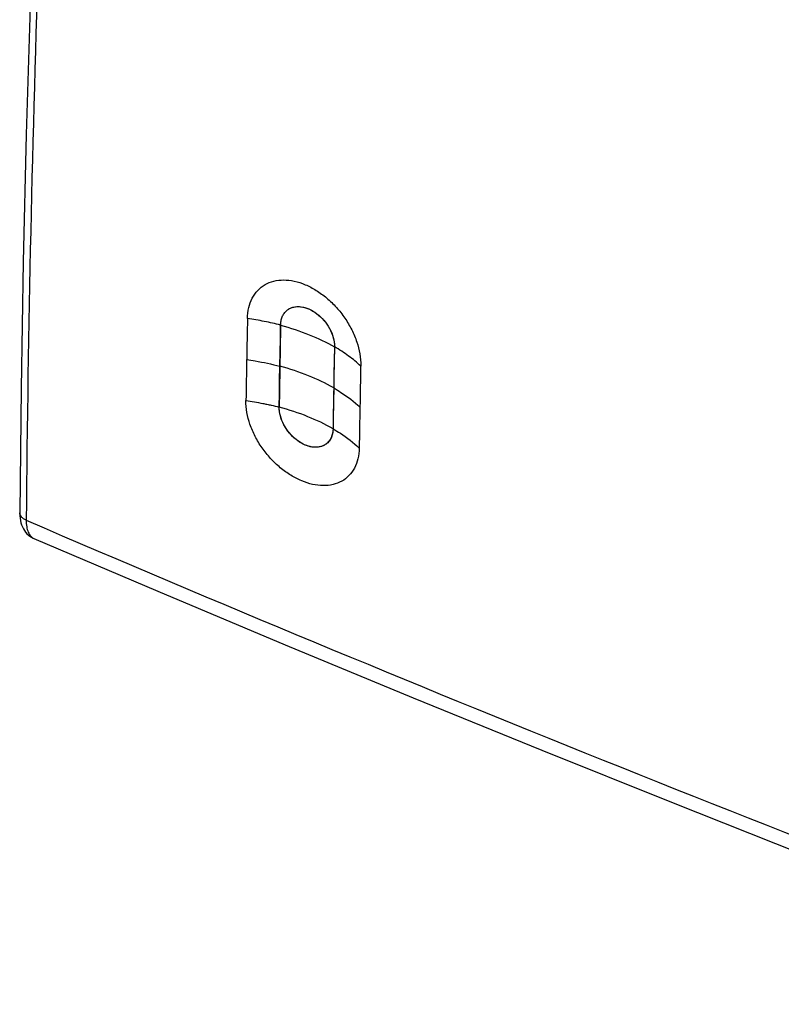
# Model space of a CAD drawing. Units: inches. Extents: x 82 to 128.3, y 118.7 to 178.7.
# Drawn here: x 82 to 105.1, y 118.8 to 148.7 of the extents above; entities that cross this region are included whole.
import ezdxf

# ---------------------------------------------------------------- set-up
doc = ezdxf.new("R2010")
doc.units = ezdxf.units.IN
doc.header["$MEASUREMENT"] = 0
doc.layers.add('DRAFT', color=7, linetype='Continuous')
doc.layers.add('RACCORDO', color=7, linetype='Continuous')

# ---------------------------------------------------------------- blocks, each defined once
blk = doc.blocks.new('block 365')
at = {"layer": 'RACCORDO', "color": 7, "lineweight": 25, "true_color": 0xffffff}
blk.add_lwpolyline([(81.954, 133.726), (81.954, 133.713), (81.956, 133.635), (81.963, 133.56), (81.975, 133.488), (81.991, 133.421), (82.011, 133.356), (82.036, 133.295), (82.065, 133.237), (82.098, 133.183), (82.135, 133.133), (82.175, 133.088), (82.219, 133.046), (82.265, 133.01), (82.314, 132.978), (82.365, 132.951), (82.388, 132.94)], dxfattribs=at)
blk = doc.blocks.new('block 366')
at = {"layer": 'RACCORDO', "color": 7, "lineweight": 25, "true_color": 0xffffff}
blk.add_lwpolyline([(83.204, 168.821), (82.972, 164.903), (82.76, 160.932), (82.572, 156.98), (82.409, 153.046), (82.269, 149.131), (82.154, 145.235), (82.063, 141.358), (81.996, 137.502), (81.954, 133.726)], dxfattribs=at)
blk = doc.blocks.new('block 370')
at = {"layer": 'RACCORDO', "color": 7, "lineweight": 25, "true_color": 0xffffff}
blk.add_lwpolyline([(82.388, 132.94), (86.156, 131.335), (90.031, 129.708), (93.928, 128.096), (97.846, 126.499), (101.786, 124.916), (105.746, 123.349), (109.728, 121.797), (113.73, 120.261), (117.67, 118.77)], dxfattribs=at)
blk = doc.blocks.new('block 432')
at = {"layer": 'RACCORDO', "color": 7, "lineweight": 25, "true_color": 0xffffff}
blk.add_open_spline([(82.153, 133.496), (93.794, 128.492), (105.555, 123.769), (117.423, 119.331)], degree=3, dxfattribs=at)
blk = doc.blocks.new('block 433')
at = {"layer": 'RACCORDO', "color": 7, "lineweight": 25, "true_color": 0xffffff}
blk.add_open_spline([(83.403, 168.601), (82.671, 156.913), (82.254, 145.208), (82.153, 133.497)], degree=3, dxfattribs=at)
blk = doc.blocks.new('block 490')
at = {"layer": 'RACCORDO', "color": 7, "lineweight": 25, "true_color": 0xffffff}
blk.add_open_spline([(82.153, 133.497), (82.124, 133.51), (82.095, 133.525), (82.069, 133.543), (82.046, 133.559), (82.024, 133.578), (82.006, 133.599), (81.99, 133.617), (81.976, 133.638), (81.967, 133.661), (81.958, 133.682), (81.953, 133.704), (81.954, 133.726)], degree=3, knots=[0, 0, 0, 0, 1, 1, 1, 2, 2, 2, 3, 3, 3, 4, 4, 4, 4], dxfattribs=at)
blk = doc.blocks.new('block 491')
at = {"layer": 'RACCORDO', "color": 7, "lineweight": 25, "true_color": 0xffffff}
blk.add_open_spline([(82.153, 133.497), (82.152, 133.431), (82.156, 133.364), (82.167, 133.299), (82.177, 133.243), (82.191, 133.187), (82.213, 133.135), (82.232, 133.091), (82.256, 133.049), (82.288, 133.014), (82.302, 132.998), (82.318, 132.983), (82.335, 132.971), (82.351, 132.959), (82.369, 132.948), (82.388, 132.94)], degree=3, knots=[0, 0, 0, 0, 1, 1, 1, 2, 2, 2, 3, 3, 3, 4, 4, 4, 5, 5, 5, 5], dxfattribs=at)
blk = doc.blocks.new('block 518')
at = {"layer": 'DRAFT', "color": 7, "lineweight": 25, "true_color": 0xffffff}
blk.add_open_spline([(91.488, 136.278), (91.488, 136.279), (91.488, 136.28), (91.488, 136.282)], degree=3, dxfattribs=at)
blk = doc.blocks.new('block 519')
at = {"layer": 'DRAFT', "color": 7, "lineweight": 25, "true_color": 0xffffff}
blk.add_open_spline([(89.894, 139.447), (89.893, 139.442), (89.893, 139.437), (89.893, 139.433)], degree=3, dxfattribs=at)
blk = doc.blocks.new('block 520')
at = {"layer": 'DRAFT', "color": 7, "lineweight": 25, "true_color": 0xffffff}
blk.add_open_spline([(91.219, 135.779), (91.229, 135.785), (91.239, 135.791), (91.248, 135.797)], degree=3, dxfattribs=at)
blk = doc.blocks.new('block 521')
at = {"layer": 'DRAFT', "color": 7, "lineweight": 25, "true_color": 0xffffff}
blk.add_open_spline([(90.079, 139.877), (90.075, 139.874), (90.072, 139.871), (90.069, 139.868)], degree=3, dxfattribs=at)
blk = doc.blocks.new('block 522')
at = {"layer": 'DRAFT', "color": 7, "lineweight": 25, "true_color": 0xffffff}
blk.add_open_spline([(91.532, 138.775), (91.523, 138.358), (91.516, 137.941), (91.508, 137.523)], degree=3, dxfattribs=at)
blk = doc.blocks.new('block 523')
at = {"layer": 'DRAFT', "color": 7, "lineweight": 25, "true_color": 0xffffff}
blk.add_open_spline([(91.508, 137.523), (91.501, 137.11), (91.495, 136.696), (91.488, 136.282)], degree=3, dxfattribs=at)
blk = doc.blocks.new('block 525')
at = {"layer": 'DRAFT', "color": 7, "lineweight": 25, "true_color": 0xffffff}
blk.add_open_spline([(91.488, 136.278), (91.487, 136.227), (91.482, 136.176), (91.47, 136.127), (91.46, 136.08), (91.444, 136.034), (91.422, 135.992), (91.402, 135.951), (91.377, 135.914), (91.347, 135.88), (91.318, 135.848), (91.285, 135.82), (91.248, 135.797)], degree=3, knots=[0, 0, 0, 0, 1, 1, 1, 2, 2, 2, 3, 3, 3, 4, 4, 4, 4], dxfattribs=at)
blk = doc.blocks.new('block 526')
at = {"layer": 'DRAFT', "color": 7, "lineweight": 25, "true_color": 0xffffff}
blk.add_open_spline([(90.079, 139.877), (90.105, 139.9), (90.135, 139.92), (90.166, 139.937), (90.198, 139.954), (90.231, 139.967), (90.266, 139.977), (90.342, 139.998), (90.422, 140.002), (90.501, 139.993), (90.588, 139.984), (90.672, 139.959), (90.753, 139.924), (90.837, 139.888), (90.916, 139.84), (90.989, 139.785), (91.068, 139.726), (91.141, 139.658), (91.206, 139.583), (91.273, 139.506), (91.332, 139.421), (91.381, 139.332), (91.43, 139.243), (91.469, 139.148), (91.496, 139.05), (91.52, 138.96), (91.533, 138.867), (91.532, 138.775)], degree=3, knots=[0, 0, 0, 0, 1, 1, 1, 2, 2, 2, 3, 3, 3, 4, 4, 4, 5, 5, 5, 6, 6, 6, 7, 7, 7, 8, 8, 8, 9, 9, 9, 9], dxfattribs=at)
blk = doc.blocks.new('block 527')
at = {"layer": 'DRAFT', "color": 7, "lineweight": 25, "true_color": 0xffffff}
blk.add_open_spline([(89.894, 139.447), (89.897, 139.529), (89.912, 139.611), (89.943, 139.687), (89.958, 139.722), (89.976, 139.755), (89.997, 139.786), (90.018, 139.816), (90.042, 139.844), (90.069, 139.868)], degree=3, knots=[0, 0, 0, 0, 1, 1, 1, 2, 2, 2, 3, 3, 3, 3], dxfattribs=at)
blk = doc.blocks.new('block 528')
at = {"layer": 'DRAFT', "color": 7, "lineweight": 25, "true_color": 0xffffff}
blk.add_open_spline([(89.893, 139.433), (89.812, 139.454), (89.73, 139.473), (89.648, 139.492), (89.564, 139.51), (89.481, 139.528), (89.397, 139.545), (89.313, 139.563), (89.228, 139.579), (89.143, 139.594), (89.057, 139.609), (88.971, 139.623), (88.885, 139.635)], degree=3, knots=[0, 0, 0, 0, 1, 1, 1, 2, 2, 2, 3, 3, 3, 4, 4, 4, 4], dxfattribs=at)
blk = doc.blocks.new('block 529')
at = {"layer": 'DRAFT', "color": 7, "lineweight": 25, "true_color": 0xffffff}
blk.add_open_spline([(92.329, 138.189), (92.272, 138.243), (92.213, 138.295), (92.153, 138.344), (92.09, 138.396), (92.026, 138.445), (91.961, 138.493), (91.893, 138.542), (91.824, 138.59), (91.754, 138.637), (91.681, 138.685), (91.607, 138.731), (91.532, 138.775)], degree=3, knots=[0, 0, 0, 0, 1, 1, 1, 2, 2, 2, 3, 3, 3, 4, 4, 4, 4], dxfattribs=at)
blk = doc.blocks.new('block 530')
at = {"layer": 'DRAFT', "color": 7, "lineweight": 25, "true_color": 0xffffff}
blk.add_lwpolyline([(89.87, 138.181), (89.878, 138.604)], dxfattribs=at)
blk = doc.blocks.new('block 531')
at = {"layer": 'DRAFT', "color": 7, "lineweight": 25, "true_color": 0xffffff}
blk.add_lwpolyline([(89.878, 138.604), (89.885, 139.018)], dxfattribs=at)
blk = doc.blocks.new('block 532')
at = {"layer": 'DRAFT', "color": 7, "lineweight": 25, "true_color": 0xffffff}
blk.add_lwpolyline([(89.885, 139.018), (89.885, 139.024)], dxfattribs=at)
blk = doc.blocks.new('block 533')
at = {"layer": 'DRAFT', "color": 7, "lineweight": 25, "true_color": 0xffffff}
blk.add_lwpolyline([(89.885, 139.024), (89.893, 139.433)], dxfattribs=at)
blk = doc.blocks.new('block 534')
at = {"layer": 'DRAFT', "color": 7, "lineweight": 25, "true_color": 0xffffff}
blk.add_open_spline([(88.86, 138.387), (88.946, 138.374), (89.032, 138.36), (89.118, 138.346), (89.371, 138.302), (89.622, 138.247), (89.87, 138.181)], degree=3, knots=[0, 0, 0, 0, 1, 1, 1, 2, 2, 2, 2], dxfattribs=at)
blk = doc.blocks.new('block 535')
at = {"layer": 'DRAFT', "color": 7, "lineweight": 25, "true_color": 0xffffff}
blk.add_open_spline([(91.508, 137.523), (91.583, 137.48), (91.657, 137.435), (91.73, 137.388), (91.934, 137.255), (92.128, 137.107), (92.305, 136.941)], degree=3, knots=[0, 0, 0, 0, 1, 1, 1, 2, 2, 2, 2], dxfattribs=at)
blk = doc.blocks.new('block 536')
at = {"layer": 'DRAFT', "color": 7, "lineweight": 25, "true_color": 0xffffff}
blk.add_open_spline([(91.488, 136.278), (91.563, 136.234), (91.637, 136.189), (91.71, 136.142), (91.913, 136.01), (92.107, 135.861), (92.284, 135.695)], degree=3, knots=[0, 0, 0, 0, 1, 1, 1, 2, 2, 2, 2], dxfattribs=at)
blk = doc.blocks.new('block 537')
at = {"layer": 'DRAFT', "color": 7, "lineweight": 25, "true_color": 0xffffff}
blk.add_open_spline([(88.837, 137.14), (88.924, 137.128), (89.01, 137.115), (89.096, 137.1), (89.182, 137.085), (89.267, 137.068), (89.352, 137.051), (89.394, 137.043), (89.436, 137.034), (89.478, 137.025), (89.52, 137.016), (89.562, 137.007), (89.604, 136.998), (89.686, 136.98), (89.768, 136.961), (89.85, 136.94)], degree=3, knots=[0, 0, 0, 0, 1, 1, 1, 2, 2, 2, 3, 3, 3, 4, 4, 4, 5, 5, 5, 5], dxfattribs=at)
blk = doc.blocks.new('block 538')
at = {"layer": 'DRAFT', "color": 7, "lineweight": 25, "true_color": 0xffffff}
blk.add_lwpolyline([(89.85, 136.94), (89.85, 136.954)], dxfattribs=at)
blk = doc.blocks.new('block 539')
at = {"layer": 'DRAFT', "color": 7, "lineweight": 25, "true_color": 0xffffff}
blk.add_lwpolyline([(89.85, 136.954), (89.856, 137.343)], dxfattribs=at)
blk = doc.blocks.new('block 540')
at = {"layer": 'DRAFT', "color": 7, "lineweight": 25, "true_color": 0xffffff}
blk.add_lwpolyline([(89.856, 137.343), (89.863, 137.745)], dxfattribs=at)
blk = doc.blocks.new('block 541')
at = {"layer": 'DRAFT', "color": 7, "lineweight": 25, "true_color": 0xffffff}
blk.add_lwpolyline([(89.863, 137.745), (89.863, 137.757)], dxfattribs=at)
blk = doc.blocks.new('block 542')
at = {"layer": 'DRAFT', "color": 7, "lineweight": 25, "true_color": 0xffffff}
blk.add_lwpolyline([(89.863, 137.757), (89.87, 138.181)], dxfattribs=at)
blk = doc.blocks.new('block 543')
at = {"layer": 'DRAFT', "color": 7, "lineweight": 25, "true_color": 0xffffff}
blk.add_open_spline([(91.219, 135.779), (91.165, 135.75), (91.106, 135.732), (91.045, 135.723), (90.98, 135.714), (90.914, 135.716), (90.849, 135.725), (90.777, 135.736), (90.707, 135.758), (90.64, 135.786), (90.561, 135.819), (90.486, 135.862), (90.417, 135.912), (90.342, 135.965), (90.273, 136.027), (90.21, 136.094), (90.148, 136.162), (90.091, 136.235), (90.042, 136.314), (89.95, 136.463), (89.882, 136.631), (89.859, 136.803)], degree=3, knots=[0, 0, 0, 0, 1, 1, 1, 2, 2, 2, 3, 3, 3, 4, 4, 4, 5, 5, 5, 6, 6, 6, 7, 7, 7, 7], dxfattribs=at)
blk = doc.blocks.new('block 544')
at = {"layer": 'DRAFT', "color": 7, "lineweight": 25, "true_color": 0xffffff}
blk.add_open_spline([(89.859, 136.803), (89.857, 136.815), (89.856, 136.826), (89.855, 136.838), (89.851, 136.872), (89.85, 136.906), (89.85, 136.94)], degree=3, knots=[0, 0, 0, 0, 1, 1, 1, 2, 2, 2, 2], dxfattribs=at)
blk = doc.blocks.new('block 775')
at = {"color": 7, "lineweight": 25, "true_color": 0xffffff}
blk.add_open_spline([(91.488, 136.278), (91.488, 136.279), (91.488, 136.28), (91.488, 136.282)], degree=3, dxfattribs=at)
blk = doc.blocks.new('block 776')
at = {"color": 7, "lineweight": 25, "true_color": 0xffffff}
blk.add_open_spline([(91.531, 138.772), (91.532, 138.777), (91.532, 138.782), (91.532, 138.787)], degree=3, dxfattribs=at)
blk = doc.blocks.new('block 777')
at = {"color": 7, "lineweight": 25, "true_color": 0xffffff}
blk.add_open_spline([(91.248, 135.797), (91.258, 135.803), (91.268, 135.81), (91.277, 135.817)], degree=3, dxfattribs=at)
blk = doc.blocks.new('block 778')
at = {"color": 7, "lineweight": 25, "true_color": 0xffffff}
blk.add_open_spline([(90.101, 139.895), (90.093, 139.889), (90.086, 139.883), (90.079, 139.877)], degree=3, dxfattribs=at)
blk = doc.blocks.new('block 803')
at = {"color": 7, "lineweight": 25, "true_color": 0xffffff}
blk.add_open_spline([(88.884, 139.636), (88.876, 139.219), (88.868, 138.803), (88.86, 138.386)], degree=3, dxfattribs=at)
blk = doc.blocks.new('block 804')
at = {"color": 7, "lineweight": 25, "true_color": 0xffffff}
blk.add_open_spline([(88.859, 138.387), (88.851, 137.971), (88.844, 137.556), (88.838, 137.14)], degree=3, dxfattribs=at)
blk = doc.blocks.new('block 805')
at = {"color": 7, "lineweight": 25, "true_color": 0xffffff}
blk.add_open_spline([(89.893, 139.433), (89.885, 139.016), (89.877, 138.599), (89.87, 138.181)], degree=3, dxfattribs=at)
blk = doc.blocks.new('block 806')
at = {"color": 7, "lineweight": 25, "true_color": 0xffffff}
blk.add_open_spline([(89.87, 138.181), (89.863, 137.768), (89.856, 137.354), (89.85, 136.94)], degree=3, dxfattribs=at)
blk = doc.blocks.new('block 807')
at = {"color": 7, "lineweight": 25, "true_color": 0xffffff}
blk.add_open_spline([(92.328, 138.19), (92.32, 137.773), (92.313, 137.357), (92.306, 136.941)], degree=3, dxfattribs=at)
blk = doc.blocks.new('block 808')
at = {"color": 7, "lineweight": 25, "true_color": 0xffffff}
blk.add_open_spline([(92.304, 136.941), (92.297, 136.526), (92.291, 136.11), (92.285, 135.695)], degree=3, dxfattribs=at)
blk = doc.blocks.new('block 809')
at = {"color": 7, "lineweight": 25, "true_color": 0xffffff}
blk.add_open_spline([(89.893, 139.43), (89.894, 139.475), (89.898, 139.52), (89.907, 139.564), (89.915, 139.606), (89.927, 139.647), (89.943, 139.686), (89.958, 139.723), (89.978, 139.758), (90.001, 139.791), (90.023, 139.823), (90.05, 139.852), (90.079, 139.877)], degree=3, knots=[0, 0, 0, 0, 1, 1, 1, 2, 2, 2, 3, 3, 3, 4, 4, 4, 4], dxfattribs=at)
blk = doc.blocks.new('block 810')
at = {"color": 7, "lineweight": 25, "true_color": 0xffffff}
blk.add_open_spline([(91.248, 135.797), (91.221, 135.779), (91.191, 135.765), (91.161, 135.753), (91.129, 135.741), (91.097, 135.732), (91.064, 135.726), (90.993, 135.714), (90.921, 135.715), (90.85, 135.725), (90.771, 135.737), (90.694, 135.762), (90.621, 135.794), (90.533, 135.833), (90.452, 135.883), (90.376, 135.942), (90.297, 136.004), (90.224, 136.075), (90.16, 136.152), (90.095, 136.229), (90.039, 136.313), (89.992, 136.402), (89.946, 136.488), (89.91, 136.578), (89.885, 136.672), (89.862, 136.758), (89.849, 136.847), (89.85, 136.936)], degree=3, knots=[0, 0, 0, 0, 1, 1, 1, 2, 2, 2, 3, 3, 3, 4, 4, 4, 5, 5, 5, 6, 6, 6, 7, 7, 7, 8, 8, 8, 9, 9, 9, 9], dxfattribs=at)
blk = doc.blocks.new('block 811')
at = {"color": 7, "lineweight": 25, "true_color": 0xffffff}
blk.add_open_spline([(90.101, 139.895), (90.128, 139.916), (90.158, 139.934), (90.189, 139.948), (90.221, 139.963), (90.255, 139.975), (90.29, 139.983), (90.366, 140), (90.445, 140.001), (90.523, 139.991), (90.608, 139.979), (90.69, 139.952), (90.768, 139.917), (90.85, 139.88), (90.927, 139.833), (90.999, 139.778), (91.076, 139.719), (91.146, 139.652), (91.21, 139.578), (91.275, 139.503), (91.332, 139.42), (91.381, 139.333), (91.428, 139.246), (91.467, 139.153), (91.494, 139.057), (91.518, 138.969), (91.532, 138.878), (91.532, 138.787)], degree=3, knots=[0, 0, 0, 0, 1, 1, 1, 2, 2, 2, 3, 3, 3, 4, 4, 4, 5, 5, 5, 6, 6, 6, 7, 7, 7, 8, 8, 8, 9, 9, 9, 9], dxfattribs=at)
blk = doc.blocks.new('block 812')
at = {"color": 7, "lineweight": 25, "true_color": 0xffffff}
blk.add_open_spline([(91.488, 136.278), (91.487, 136.186), (91.469, 136.093), (91.431, 136.009), (91.413, 135.97), (91.391, 135.934), (91.364, 135.901), (91.339, 135.869), (91.31, 135.841), (91.277, 135.817)], degree=3, knots=[0, 0, 0, 0, 1, 1, 1, 2, 2, 2, 3, 3, 3, 3], dxfattribs=at)
blk = doc.blocks.new('block 813')
at = {"color": 7, "lineweight": 25, "true_color": 0xffffff}
blk.add_lwpolyline([(91.508, 137.523), (91.501, 137.099)], dxfattribs=at)
blk = doc.blocks.new('block 814')
at = {"color": 7, "lineweight": 25, "true_color": 0xffffff}
blk.add_lwpolyline([(91.501, 137.099), (91.495, 136.687)], dxfattribs=at)
blk = doc.blocks.new('block 815')
at = {"color": 7, "lineweight": 25, "true_color": 0xffffff}
blk.add_lwpolyline([(91.495, 136.687), (91.488, 136.282)], dxfattribs=at)
blk = doc.blocks.new('block 816')
at = {"color": 7, "lineweight": 25, "true_color": 0xffffff}
blk.add_lwpolyline([(91.532, 138.775), (91.524, 138.367)], dxfattribs=at)
blk = doc.blocks.new('block 817')
at = {"color": 7, "lineweight": 25, "true_color": 0xffffff}
blk.add_lwpolyline([(91.524, 138.367), (91.524, 138.362)], dxfattribs=at)
blk = doc.blocks.new('block 818')
at = {"color": 7, "lineweight": 25, "true_color": 0xffffff}
blk.add_lwpolyline([(91.524, 138.362), (91.516, 137.949)], dxfattribs=at)
blk = doc.blocks.new('block 819')
at = {"color": 7, "lineweight": 25, "true_color": 0xffffff}
blk.add_lwpolyline([(91.516, 137.949), (91.508, 137.523)], dxfattribs=at)
blk = doc.blocks.new('block 820')
at = {"color": 7, "lineweight": 25, "true_color": 0xffffff}
blk.add_open_spline([(91.508, 137.523), (91.263, 137.665), (91.005, 137.788), (90.742, 137.894), (90.458, 138.008), (90.166, 138.103), (89.87, 138.181)], degree=3, knots=[0, 0, 0, 0, 1, 1, 1, 2, 2, 2, 2], dxfattribs=at)
blk = doc.blocks.new('block 821')
at = {"color": 7, "lineweight": 25, "true_color": 0xffffff}
blk.add_open_spline([(89.893, 139.43), (90.189, 139.351), (90.481, 139.256), (90.765, 139.141), (91.028, 139.036), (91.286, 138.913), (91.531, 138.772)], degree=3, knots=[0, 0, 0, 0, 1, 1, 1, 2, 2, 2, 2], dxfattribs=at)
blk = doc.blocks.new('block 822')
at = {"color": 7, "lineweight": 25, "true_color": 0xffffff}
blk.add_open_spline([(91.488, 136.278), (91.243, 136.42), (90.985, 136.542), (90.722, 136.648), (90.438, 136.762), (90.146, 136.857), (89.85, 136.936)], degree=3, knots=[0, 0, 0, 0, 1, 1, 1, 2, 2, 2, 2], dxfattribs=at)
blk = doc.blocks.new('block 909')
at = {"color": 7, "lineweight": 25, "true_color": 0xffffff}
blk.add_open_spline([(88.885, 139.635), (88.887, 139.746), (88.9, 139.857), (88.926, 139.965), (88.949, 140.065), (88.984, 140.163), (89.032, 140.254), (89.076, 140.34), (89.132, 140.42), (89.199, 140.49), (89.263, 140.558), (89.338, 140.617), (89.42, 140.665), (89.502, 140.713), (89.592, 140.748), (89.685, 140.772), (89.783, 140.796), (89.884, 140.808), (89.985, 140.807), (90.094, 140.807), (90.202, 140.794), (90.309, 140.771), (90.423, 140.746), (90.535, 140.71), (90.643, 140.664), (90.758, 140.616), (90.869, 140.557), (90.976, 140.491), (91.088, 140.421), (91.194, 140.343), (91.295, 140.258), (91.399, 140.169), (91.497, 140.074), (91.589, 139.972), (91.681, 139.869), (91.767, 139.76), (91.846, 139.646), (91.923, 139.532), (91.994, 139.413), (92.055, 139.29), (92.116, 139.171), (92.168, 139.047), (92.21, 138.919), (92.288, 138.684), (92.334, 138.436), (92.329, 138.189)], degree=3, knots=[0, 0, 0, 0, 1, 1, 1, 2, 2, 2, 3, 3, 3, 4, 4, 4, 5, 5, 5, 6, 6, 6, 7, 7, 7, 8, 8, 8, 9, 9, 9, 10, 10, 10, 11, 11, 11, 12, 12, 12, 13, 13, 13, 14, 14, 14, 15, 15, 15, 15], dxfattribs=at)
blk = doc.blocks.new('block 910')
at = {"color": 7, "lineweight": 25, "true_color": 0xffffff}
blk.add_open_spline([(92.284, 135.695), (92.282, 135.586), (92.27, 135.476), (92.244, 135.369), (92.221, 135.271), (92.186, 135.175), (92.139, 135.085), (92.094, 135.001), (92.038, 134.923), (91.972, 134.854), (91.907, 134.787), (91.833, 134.73), (91.752, 134.685), (91.669, 134.639), (91.579, 134.605), (91.487, 134.582), (91.389, 134.559), (91.288, 134.549), (91.188, 134.55), (91.08, 134.551), (90.972, 134.565), (90.866, 134.588), (90.752, 134.613), (90.641, 134.649), (90.534, 134.694), (90.419, 134.742), (90.308, 134.8), (90.202, 134.866), (90.09, 134.934), (89.984, 135.012), (89.883, 135.095), (89.779, 135.182), (89.68, 135.276), (89.589, 135.376), (89.496, 135.478), (89.409, 135.585), (89.33, 135.698), (89.252, 135.81), (89.18, 135.928), (89.118, 136.049), (89.057, 136.168), (89.004, 136.29), (88.96, 136.417), (88.881, 136.649), (88.833, 136.896), (88.837, 137.14)], degree=3, knots=[0, 0, 0, 0, 1, 1, 1, 2, 2, 2, 3, 3, 3, 4, 4, 4, 5, 5, 5, 6, 6, 6, 7, 7, 7, 8, 8, 8, 9, 9, 9, 10, 10, 10, 11, 11, 11, 12, 12, 12, 13, 13, 13, 14, 14, 14, 15, 15, 15, 15], dxfattribs=at)

msp = doc.modelspace()

# ---------------------------------------------------------------- block references
for name in ['block 909', 'block 778', 'block 811', 'block 803', 'block 809', 'block 805', 'block 821', 'block 816', 'block 776', 'block 804', 'block 806', 'block 820', 'block 818', 'block 817', 'block 807', 'block 819', 'block 813', 'block 910', 'block 810', 'block 822', 'block 814', 'block 808', 'block 815', 'block 812', 'block 775', 'block 777']:
    msp.add_blockref(name, (0, 0))
at = {"layer": 'DRAFT'}
for name in ['block 526', 'block 528', 'block 527', 'block 521', 'block 533', 'block 519', 'block 531', 'block 532', 'block 522', 'block 529', 'block 530', 'block 534', 'block 542', 'block 540', 'block 541', 'block 523', 'block 535', 'block 539', 'block 537', 'block 538', 'block 544', 'block 543', 'block 525', 'block 518', 'block 536', 'block 520']:
    msp.add_blockref(name, (0, 0), dxfattribs=at)
at = {"layer": 'RACCORDO'}
for name in ['block 366', 'block 433', 'block 490', 'block 365', 'block 491', 'block 432', 'block 370']:
    msp.add_blockref(name, (0, 0), dxfattribs=at)

doc.saveas('drawing.dxf')
